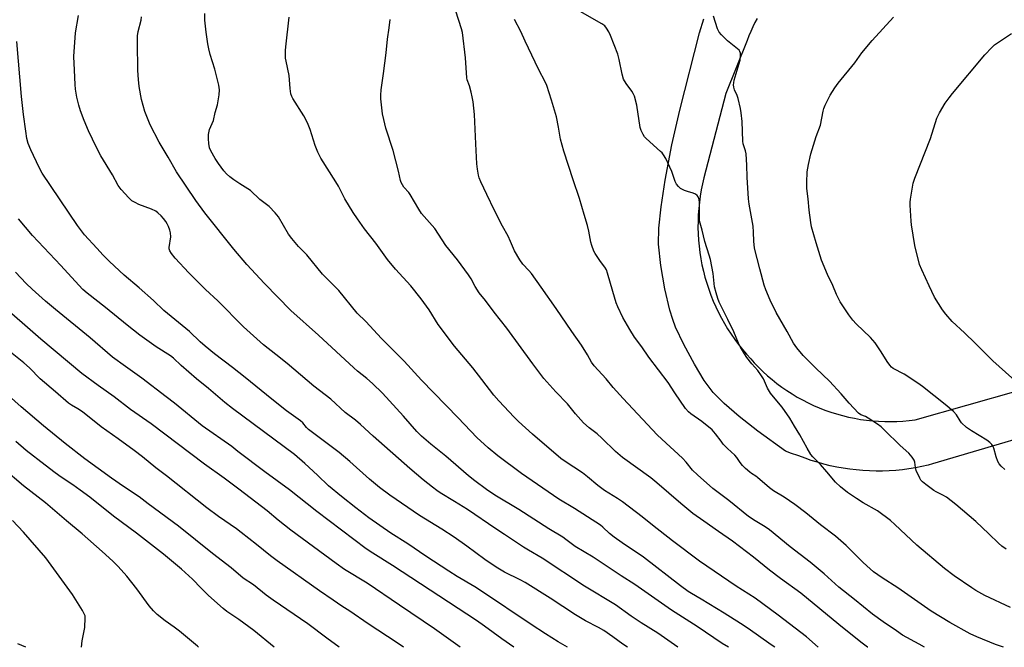
# Model space of a CAD drawing. Units: inches. Extents: x 1225767 to 1231767, y 525456 to 529457.
# Drawn here: x 1230809 to 1231195, y 525456 to 525702 of the extents above; entities that cross this region are included whole.
import ezdxf

# ---------------------------------------------------------------- set-up
doc = ezdxf.new("R2010")
doc.units = ezdxf.units.IN
doc.header["$MEASUREMENT"] = 0
doc.layers.add('TRANS-Road', color=130, linetype='Continuous')
doc.layers.add('Undefined', color=1, linetype='Continuous')

msp = doc.modelspace()

# ---------------------------------------------------------------- linework, layer by layer
at = {"layer": 'TRANS-Road'}
for points in [[(1231227.38, 525545.84, 0), (1231167.21, 525528.08, 0), (1231165.54, 525527.66, 0), (1231163.02, 525527.09, 0), (1231160.49, 525526.59, 0), (1231157.94, 525526.18, 0), (1231155.38, 525525.85, 0), (1231152.82, 525525.59, 0), (1231150.24, 525525.42, 0), (1231147.66, 525525.32, 0), (1231145.08, 525525.31, 0), (1231142.5, 525525.37, 0), (1231139.92, 525525.51, 0), (1231137.34, 525525.74, 0), (1231134.78, 525526.04, 0), (1231132.22, 525526.42, 0), (1231129.68, 525526.88, 0), (1231127.15, 525527.42, 0), (1231124.64, 525528.04, 0), (1231122.15, 525528.73, 0), (1231119.68, 525529.5, 0), (1231117.24, 525530.35, 0), (1231114.82, 525531.27, 0), (1231114.39, 525531.4, 0), (1231111.99, 525532.19, 0), (1231109.62, 525533.05, 0), (1231098.8, 525540.96, 0), (1231091.41, 525546.69, 0), (1231085.56, 525551.75, 0), (1231081.31, 525556.11, 0), (1231077.78, 525560.82, 0), (1231073.87, 525567.13, 0), (1231069.69, 525574.87, 0), (1231066.49, 525581.73, 0), (1231065.39, 525584.7, 0), (1231064.25, 525588.39, 0), (1231062.26, 525596.66, 0), (1231060.69, 525605.83, 0), (1231059.85, 525614.14, 0), (1231059.96, 525620.52, 0), (1231060.83, 525628.89, 0), (1231062.47, 525639.29, 0), (1231065.09, 525653.13, 0), (1231068.14, 525666.7, 0), (1231075.92, 525696.95, 0), (1231077.54, 525702.47, 0)], [(1231098.53, 525702.66, 0), (1231097.61, 525701, 0), (1231096.75, 525699.31, 0), (1231095.97, 525697.58, 0), (1231095.26, 525695.83, 0), (1231094.62, 525694.04, 0), (1231086.16, 525673.28, 0), (1231077.61, 525640.18, 0), (1231077.07, 525637.9, 0), (1231076.58, 525635.48, 0), (1231076.17, 525633.05, 0), (1231075.84, 525630.61, 0), (1231075.58, 525628.15, 0), (1231075.41, 525625.69, 0), (1231075.31, 525623.22, 0), (1231075.3, 525620.76, 0), (1231075.36, 525618.29, 0), (1231075.51, 525615.83, 0), (1231075.73, 525613.37, 0), (1231076.03, 525610.92, 0), (1231076.41, 525608.48, 0), (1231076.87, 525606.05, 0), (1231077.41, 525603.64, 0), (1231078.03, 525601.25, 0), (1231078.72, 525598.88, 0), (1231079.49, 525596.54, 0), (1231080.34, 525594.22, 0), (1231081.26, 525591.93, 0), (1231082.25, 525589.66, 0), (1231083.31, 525587.44, 0), (1231084.45, 525585.25, 0), (1231085.66, 525583.09, 0), (1231086.93, 525580.98, 0), (1231088.27, 525578.91, 0), (1231089.68, 525576.88, 0), (1231091.16, 525574.9, 0), (1231092.69, 525572.97, 0), (1231094.29, 525571.09, 0), (1231095.95, 525569.26, 0), (1231097.37, 525567.7, 0), (1231099.03, 525565.97, 0), (1231100.75, 525564.3, 0), (1231102.53, 525562.68, 0), (1231104.36, 525561.13, 0), (1231106.24, 525559.64, 0), (1231108.17, 525558.21, 0), (1231110.14, 525556.84, 0), (1231112.16, 525555.54, 0), (1231114.22, 525554.31, 0), (1231116.32, 525553.15, 0), (1231118.45, 525552.06, 0), (1231120.62, 525551.04, 0), (1231122.82, 525550.09, 0), (1231125.06, 525549.22, 0), (1231127.31, 525548.42, 0), (1231129.6, 525547.7, 0), (1231131.9, 525547.05, 0), (1231134.23, 525546.48, 0), (1231136.57, 525545.99, 0), (1231138.93, 525545.57, 0), (1231141.3, 525545.24, 0), (1231143.68, 525544.98, 0), (1231146.07, 525544.81, 0), (1231148.46, 525544.71, 0), (1231150.85, 525544.69, 0), (1231153.24, 525544.75, 0), (1231155.62, 525544.9, 0), (1231158, 525545.12, 0), (1231160.37, 525545.42, 0), (1231200.95, 525556.86, 0)]]:
    msp.add_polyline3d(points, dxfattribs=at)
at = {"layer": 'Undefined'}
for points, elevation in [([(1231105.39, 525456.27), (1231103.97, 525457.29), (1231094.91, 525463.63), (1231092, 525465.56), (1231085.59, 525469.6), (1231076.49, 525475.13), (1231072.72, 525477.28), (1231071.4, 525478.12), (1231068.48, 525480.29), (1231054, 525491.57), (1231045.61, 525497.22), (1231042.46, 525499.42), (1231040.66, 525500.91), (1231038, 525503.36), (1231037.07, 525504.11), (1231026.97, 525510.59), (1231020.79, 525514.33), (1231006.2, 525524.4), (1230996.86, 525531.29), (1230993.04, 525534.42), (1230988.58, 525538.45), (1230981.33, 525546.16), (1230966.94, 525560.86), (1230960.16, 525568.31), (1230951.28, 525577.21), (1230945.17, 525583.96), (1230941.74, 525587.13), (1230934.49, 525596.05), (1230928.17, 525602.46), (1230921.96, 525609.96), (1230918.81, 525613.31), (1230916.08, 525616.42), (1230914.89, 525618.11), (1230910.88, 525624.93), (1230909.63, 525626.48), (1230907.23, 525629), (1230903.58, 525631.64), (1230899.89, 525635.25), (1230898.92, 525635.94), (1230895.76, 525637.88), (1230893.43, 525639.47), (1230891.85, 525640.64), (1230890.57, 525641.72), (1230889.44, 525642.97), (1230887.41, 525645.82), (1230886.13, 525647.77), (1230884.34, 525650.8), (1230883.87, 525651.97), (1230883.57, 525653.62), (1230883.44, 525655.53), (1230883.5, 525657.23), (1230883.92, 525659.13), (1230885.39, 525662.68), (1230886.09, 525665.77), (1230887.04, 525668.73), (1230887.63, 525672.73), (1230887.76, 525674.73), (1230887.48, 525676.46), (1230886, 525682.78), (1230884.11, 525688.53), (1230883.58, 525690.72), (1230883.2, 525692.68), (1230882.55, 525697.25), (1230882.05, 525701.92), (1230882.01, 525704.59)], 384), ([(1231164.03, 525456.26), (1231161.92, 525457.5), (1231155.49, 525461.07), (1231153.03, 525462.65), (1231147.86, 525466.18), (1231143.65, 525469.22), (1231136.69, 525474.96), (1231130.5, 525479.88), (1231124.72, 525484.99), (1231119.24, 525489.63), (1231111.46, 525495.62), (1231103.36, 525502.34), (1231101.67, 525503.51), (1231097.69, 525505.82), (1231095.14, 525507.53), (1231087.4, 525513.76), (1231081.11, 525518.51), (1231075.07, 525523.82), (1231073.13, 525525.68), (1231070.71, 525528.73), (1231069.21, 525530.32), (1231061.07, 525537.77), (1231059.33, 525539.51), (1231046.03, 525553.71), (1231042.08, 525558.11), (1231039.28, 525561.47), (1231034.57, 525566.51), (1231033.63, 525567.96), (1231032.04, 525570.88), (1231029.63, 525574.65), (1231025.87, 525579.94), (1231019.7, 525589.05), (1231013.91, 525597.33), (1231010.01, 525602.73), (1231009.04, 525603.84), (1231006.64, 525606.35), (1231005.48, 525608), (1231003.4, 525611.6), (1231001.85, 525615.29), (1231000.88, 525617.33), (1230998.74, 525621.2), (1230995.59, 525627.33), (1230992.59, 525633.7), (1230990.14, 525638.61), (1230989.54, 525640.14), (1230989.24, 525641.24), (1230988.84, 525643.57), (1230988.62, 525645.61), (1230988.18, 525653.46), (1230987.73, 525665), (1230987.18, 525669.95), (1230986.87, 525671.88), (1230986.44, 525673.74), (1230985.74, 525676.24), (1230984.89, 525678.58), (1230984.72, 525679.43), (1230984.21, 525687.22), (1230983.05, 525697.1), (1230982.69, 525698.5), (1230980.44, 525705.46)], 390), ([(1231197.82, 525471.89), (1231187.65, 525476.59), (1231184.18, 525478.55), (1231182.59, 525479.55), (1231175.68, 525484.29), (1231171.89, 525487.19), (1231161.06, 525496.26), (1231152.5, 525504.39), (1231150.69, 525505.91), (1231145.69, 525509.69), (1231140.02, 525512.89), (1231137.43, 525514.54), (1231133.9, 525516.93), (1231131.14, 525519.14), (1231129.17, 525520.95), (1231125.78, 525525.07), (1231123.25, 525527.87), (1231120.26, 525530.94), (1231119.54, 525531.83), (1231118.07, 525534.34), (1231115.25, 525539.55), (1231113.11, 525542.9), (1231111.29, 525546), (1231108.24, 525550.34), (1231104.84, 525554.41), (1231103.77, 525555.83), (1231102.52, 525557.84), (1231100.95, 525561.4), (1231100.25, 525562.61), (1231098.7, 525564.77), (1231096.39, 525567.36), (1231094.49, 525569.79), (1231093.53, 525571.18), (1231092, 525573.9), (1231091.23, 525575.42), (1231089.32, 525579.86), (1231087.03, 525584.64), (1231083.57, 525591.54), (1231083.04, 525592.92), (1231082.36, 525595.19), (1231081.77, 525597.49), (1231081.26, 525602.77), (1231080.16, 525608.17), (1231079.71, 525609.84), (1231077.97, 525615.26), (1231077, 525619.67), (1231075.94, 525623.3), (1231075.85, 525624.15), (1231075.84, 525630.44), (1231075.7, 525631.71), (1231075.37, 525632.69), (1231074.97, 525633.33), (1231074.38, 525633.8), (1231073.4, 525634.22), (1231071.17, 525634.77), (1231070.05, 525635.19), (1231068.47, 525636.01), (1231067.6, 525636.77), (1231066.92, 525637.73), (1231066.35, 525638.76), (1231065.01, 525642.68), (1231062.66, 525647.71), (1231061.84, 525649.24), (1231061.29, 525649.92), (1231060.65, 525650.54), (1231054.93, 525655.61), (1231054.36, 525656.24), (1231053.77, 525657.21), (1231053.04, 525658.77), (1231052.7, 525659.88), (1231051.3, 525668.72), (1231050.38, 525672.12), (1231049.93, 525673.19), (1231049.36, 525674.18), (1231047.13, 525677.18), (1231046.12, 525678.88), (1231045.56, 525680.78), (1231044.38, 525686.59), (1231043.83, 525688.6), (1231041.07, 525695.89), (1231040.3, 525697.42), (1231039.43, 525698.87), (1231038.73, 525699.69), (1231037.68, 525700.53), (1231029.09, 525705.35)], 394), ([(1231122.46, 525456.27), (1231117.8, 525460.3), (1231106.75, 525468.88), (1231097.65, 525475.45), (1231090.3, 525480.17), (1231075.9, 525489.98), (1231065.27, 525498.03), (1231057.48, 525504.09), (1231053.45, 525507.41), (1231045.69, 525513.2), (1231043.81, 525514.52), (1231038.66, 525517.67), (1231036.11, 525519.6), (1231032, 525523.08), (1231030.04, 525524.62), (1231023.26, 525528.99), (1231021.49, 525530.27), (1231010.46, 525539.73), (1231004.98, 525544.75), (1231003.32, 525546.39), (1230997.32, 525552.76), (1230995.32, 525555.06), (1230990.56, 525561.15), (1230987.12, 525565.71), (1230979.86, 525574.21), (1230973.54, 525582.79), (1230969.93, 525588.48), (1230966.84, 525592.75), (1230962.73, 525597.83), (1230956.78, 525604.43), (1230953.64, 525608.22), (1230949, 525614.56), (1230944.66, 525620.26), (1230941.88, 525624.09), (1230940.15, 525626.67), (1230936.94, 525631.92), (1230934.41, 525636.9), (1230933.39, 525638.64), (1230927.55, 525647.95), (1230926.37, 525650.23), (1230925.27, 525652.83), (1230923.29, 525659.18), (1230922.27, 525661.8), (1230920.88, 525664.49), (1230916.51, 525671.25), (1230916.12, 525672.04), (1230915.79, 525673.15), (1230915.47, 525675.16), (1230915.13, 525680.31), (1230913.9, 525685.96), (1230913.71, 525687.08), (1230913.63, 525688.25), (1230913.64, 525690.02), (1230913.74, 525691.49), (1230915.07, 525703.08)], 386), ([(1231141.83, 525456.27), (1231141.68, 525456.37), (1231139.15, 525458.32), (1231130.53, 525465.2), (1231115.61, 525477.48), (1231107.67, 525483.17), (1231103.31, 525486.51), (1231097.03, 525491.58), (1231088.85, 525497.79), (1231083.37, 525501.66), (1231077.59, 525505.62), (1231073.27, 525508.72), (1231068.53, 525512.54), (1231059.13, 525520.74), (1231056.83, 525522.64), (1231045.67, 525530.61), (1231042.92, 525532.99), (1231037.61, 525538.26), (1231035.73, 525539.87), (1231032.69, 525542.25), (1231030.49, 525544.24), (1231027.36, 525547.71), (1231024.16, 525551.61), (1231019.58, 525556.34), (1231014.88, 525561.59), (1231010.6, 525567.28), (1231000.42, 525581.34), (1230995.47, 525587.54), (1230991.98, 525592.17), (1230989.59, 525595.18), (1230988, 525597.67), (1230986.37, 525600.66), (1230985.38, 525602.13), (1230981.07, 525608.1), (1230976.51, 525613.73), (1230972.15, 525620.36), (1230966.99, 525626.16), (1230965.87, 525627.91), (1230962.55, 525633.7), (1230962.02, 525634.38), (1230960.07, 525636.54), (1230959.46, 525637.46), (1230958.97, 525638.42), (1230958.7, 525639.19), (1230957.96, 525642.83), (1230955.86, 525650.85), (1230953.03, 525659.67), (1230952.13, 525662.98), (1230951.67, 525665.25), (1230950.99, 525671.11), (1230950.98, 525672.6), (1230951.13, 525674.68), (1230952.08, 525681.09), (1230953.16, 525689.22), (1230953.69, 525694.56), (1230954.34, 525698.97), (1230954.68, 525702.19)], 388), ([(1231194.97, 525456.26), (1231191.94, 525457.39), (1231184.57, 525460.35), (1231181.98, 525461.55), (1231173.94, 525465.93), (1231166.68, 525470.39), (1231153.64, 525479.51), (1231147.44, 525483.46), (1231144.05, 525485.81), (1231142.74, 525486.94), (1231140, 525489.49), (1231133.43, 525496.12), (1231129.15, 525499.81), (1231123.31, 525504.23), (1231117.5, 525508.95), (1231113.27, 525512.2), (1231109.11, 525515.08), (1231104.83, 525517.58), (1231103.31, 525518.78), (1231098.68, 525522.78), (1231097.98, 525523.29), (1231096.25, 525524.3), (1231095.58, 525524.81), (1231093.91, 525526.31), (1231092.73, 525527.55), (1231091.83, 525528.69), (1231090.56, 525530.61), (1231089.77, 525531.6), (1231086.85, 525534.12), (1231085.22, 525535.85), (1231084.32, 525536.97), (1231082.21, 525539.95), (1231080.9, 525541.49), (1231076.87, 525544.78), (1231072.51, 525547.75), (1231071.63, 525548.53), (1231070.43, 525549.85), (1231066.21, 525555.96), (1231063.55, 525560.02), (1231056.04, 525569.95), (1231053.32, 525574.01), (1231050.46, 525577.76), (1231048.65, 525580.74), (1231045.91, 525585.52), (1231043.91, 525589.62), (1231043.28, 525591.24), (1231041.89, 525595.71), (1231039.89, 525602.81), (1231039.44, 525604.2), (1231038.84, 525605.25), (1231037.12, 525607.36), (1231034.99, 525610.5), (1231034.46, 525611.51), (1231033.64, 525613.62), (1231033.29, 525615.03), (1231032.53, 525619.34), (1231032.02, 525621.47), (1231030.65, 525625.82), (1231028.88, 525632.07), (1231026.4, 525639.37), (1231022.73, 525650.7), (1231021.48, 525655.39), (1231020.69, 525660.1), (1231019.87, 525664.04), (1231017.94, 525670.58), (1231016.1, 525676.36), (1231015.46, 525677.83), (1231012.94, 525682.52), (1231011.48, 525685.44), (1231007.59, 525693.71), (1231005.89, 525697.53), (1231003.44, 525702.19)], 392), ([(1231196.09, 525494.74), (1231194.4, 525495.89), (1231193.06, 525497.03), (1231189.28, 525500.77), (1231184.14, 525505.57), (1231176.3, 525512.21), (1231172.66, 525515.04), (1231171.28, 525515.85), (1231168.67, 525517.11), (1231167.66, 525517.7), (1231164.59, 525519.98), (1231163.23, 525521.09), (1231162.67, 525521.73), (1231162.25, 525522.46), (1231160.84, 525525.57), (1231160.55, 525526.65), (1231160.3, 525528.83), (1231160.04, 525529.59), (1231159.25, 525530.76), (1231157.93, 525532.29), (1231154.54, 525535.32), (1231148.43, 525541.38), (1231147.12, 525542.59), (1231145.69, 525543.63), (1231141.99, 525546.09), (1231140.96, 525546.65), (1231139.08, 525547.38), (1231138.16, 525548.05), (1231134.54, 525551.93), (1231131.43, 525555.61), (1231126.84, 525560.58), (1231121.42, 525565.58), (1231116.53, 525570.58), (1231114.05, 525573.55), (1231112.74, 525575.47), (1231110.25, 525580.02), (1231105.98, 525587.39), (1231103.58, 525592.22), (1231101.93, 525596.27), (1231101.29, 525598.16), (1231099.56, 525604.5), (1231097.49, 525612.6), (1231097.13, 525615.38), (1231097.04, 525618.84), (1231096.89, 525621.22), (1231095.36, 525629.88), (1231095.1, 525631.91), (1231094.51, 525640.41), (1231094.42, 525645.14), (1231094.17, 525649.61), (1231093.97, 525650.74), (1231093.02, 525653.47), (1231092.82, 525654.57), (1231092.58, 525662.22), (1231092.24, 525665.61), (1231091.93, 525667.32), (1231090.99, 525671.32), (1231090.63, 525672.41), (1231089.67, 525674.65), (1231089.37, 525675.74), (1231089.25, 525676.56), (1231089.29, 525677.39), (1231089.54, 525678.51), (1231091.81, 525686.34), (1231092.02, 525688.22), (1231091.92, 525688.99), (1231091.66, 525689.72), (1231091.38, 525690.16), (1231090.78, 525690.76), (1231086.9, 525693.88), (1231084.55, 525696.19), (1231083.58, 525697.3), (1231083.28, 525697.79), (1231082.96, 525698.58), (1231081.37, 525703.5)], 396), ([(1231195.58, 525525.92), (1231194.12, 525527.25), (1231193.38, 525528.08), (1231192.84, 525529.05), (1231192.19, 525530.93), (1231191.21, 525534.26), (1231190.9, 525535.05), (1231190.43, 525535.75), (1231189.61, 525536.56), (1231188.49, 525537.39), (1231182.44, 525541.03), (1231180.57, 525542.33), (1231178.55, 525544.24), (1231178.04, 525544.93), (1231176.55, 525547.36), (1231175.39, 525548.59), (1231172.17, 525551.41), (1231163.26, 525558.38), (1231161.44, 525559.7), (1231156.15, 525563.29), (1231151.81, 525565.54), (1231151.19, 525566.04), (1231150.43, 525566.84), (1231149.42, 525568.17), (1231147.08, 525572.08), (1231144.78, 525575.51), (1231142.95, 525577.6), (1231137.33, 525582.96), (1231135.95, 525584.44), (1231134.35, 525586.47), (1231131.05, 525591.55), (1231129.61, 525594.43), (1231128.12, 525597.96), (1231126.08, 525602.29), (1231123.7, 525607.94), (1231121.6, 525614.73), (1231119.84, 525620.98), (1231119.51, 525622.68), (1231118.83, 525627.54), (1231118.42, 525631.92), (1231117.93, 525636.02), (1231117.92, 525638.38), (1231118.1, 525642.5), (1231118.59, 525645.35), (1231119.47, 525649.6), (1231121.55, 525656.36), (1231123.27, 525660.87), (1231124.29, 525666.25), (1231124.63, 525667.3), (1231125.2, 525668.62), (1231127.07, 525672.54), (1231128.9, 525675.4), (1231130.28, 525677.27), (1231136.77, 525685.27), (1231139.47, 525689.17), (1231143.55, 525693.94), (1231151.92, 525703.19)], 398), ([(1231200.72, 525559.67), (1231190.83, 525568.49), (1231183.97, 525575.41), (1231179.77, 525579.47), (1231174.95, 525583.95), (1231172.37, 525586.79), (1231171.11, 525588.43), (1231167.92, 525593.48), (1231165.95, 525597.92), (1231162.98, 525604.15), (1231162.17, 525606.29), (1231160.26, 525613.67), (1231158.95, 525621.77), (1231158.81, 525623.24), (1231158.45, 525629.51), (1231158.45, 525630.7), (1231158.59, 525631.89), (1231159.68, 525638.07), (1231160.26, 525640.06), (1231166.42, 525655.62), (1231168.95, 525663.59), (1231169.9, 525665.6), (1231172.22, 525669.38), (1231173.77, 525671.57), (1231175.07, 525673.2), (1231187.73, 525688.42), (1231190.4, 525691.23), (1231191.48, 525692.25), (1231192.63, 525693.1), (1231198.22, 525696.67)], 400), ([(1230959.94, 525456.28), (1230957.38, 525458.06), (1230946.06, 525465.48), (1230938.82, 525470.43), (1230935.68, 525472.35), (1230932.31, 525474.74), (1230926.96, 525478.34), (1230910.34, 525490.12), (1230907.74, 525492.09), (1230902.3, 525496.53), (1230896.31, 525501.29), (1230894.42, 525502.67), (1230887.34, 525507.54), (1230882.82, 525510.94), (1230867.02, 525523.38), (1230862.84, 525526.53), (1230857.58, 525530.88), (1230854.39, 525533.36), (1230848.04, 525537.98), (1230841.48, 525542.64), (1230834.08, 525548.47), (1230832.25, 525549.71), (1230829.82, 525551.1), (1230828.65, 525551.97), (1230823.49, 525556.32), (1230817.57, 525561.49), (1230813.32, 525565.69), (1230811.17, 525567.69), (1230805.23, 525572.44)], 370)]:
    msp.add_lwpolyline(points, dxfattribs=dict(at, elevation=elevation))
for points in [[(1231067.39, 525456.27, 380), (1231067.34, 525456.31, 380), (1231059.55, 525461.8, 380), (1231053.06, 525465.79, 380), (1231049.09, 525468.41, 380), (1231042.95, 525472.86, 380), (1231030.85, 525480.18, 380), (1231014.3, 525491.18, 380), (1231008.86, 525494.28, 380), (1231006.88, 525495.51, 380), (1230999.44, 525500.46, 380), (1230996.04, 525502.64, 380), (1230984.99, 525510.23, 380), (1230979.94, 525513.43, 380), (1230974.26, 525516.8, 380), (1230972.93, 525517.7, 380), (1230971.29, 525518.96, 380), (1230967.6, 525521.92, 380), (1230962.42, 525526.28, 380), (1230948.04, 525538.94, 380), (1230943.01, 525543.54, 380), (1230941.06, 525545.19, 380), (1230937.09, 525548.31, 380), (1230931.44, 525553.53, 380), (1230924.74, 525558.6, 380), (1230914.25, 525567.47, 380), (1230909.93, 525570.95, 380), (1230904.97, 525574.79, 380), (1230897.25, 525581.84, 380), (1230887.11, 525592.01, 380), (1230882.36, 525596.46, 380), (1230875.78, 525602.91, 380), (1230870.4, 525608.73, 380), (1230868.99, 525610.49, 380), (1230868.28, 525611.65, 380), (1230868.1, 525612.34, 380), (1230868.08, 525612.89, 380), (1230868.66, 525617.12, 380), (1230868.65, 525618.65, 380), (1230868.39, 525619.74, 380), (1230867.87, 525621.11, 380), (1230867.34, 525622.15, 380), (1230866.7, 525623.12, 380), (1230865.82, 525624.29, 380), (1230864.87, 525625.32, 380), (1230863.65, 525626.46, 380), (1230862.8, 525627.07, 380), (1230861.08, 525627.89, 380), (1230856.24, 525629.74, 380), (1230854.69, 525630.48, 380), (1230853.46, 525631.19, 380), (1230852.2, 525632.33, 380), (1230849.32, 525635.57, 380), (1230848.13, 525637.22, 380), (1230845.82, 525641.36, 380), (1230841.32, 525648.84, 380), (1230839.61, 525652.13, 380), (1230836.51, 525658.66, 380), (1230834.8, 525662.63, 380), (1230833.38, 525666.45, 380), (1230832.7, 525668.7, 380), (1230831.93, 525671.84, 380), (1230831.42, 525674.98, 380), (1230831.22, 525676.71, 380), (1230830.91, 525682.34, 380), (1230830.74, 525687.75, 380), (1230831.33, 525697.02, 380), (1230832.51, 525703.82, 380)], [(1231087.32, 525456.27, 382), (1231084.78, 525457.79, 382), (1231074.97, 525464.43, 382), (1231064.96, 525470.83, 382), (1231050.58, 525480.84, 382), (1231045.18, 525484.31, 382), (1231034.16, 525491.62, 382), (1231027.18, 525495.79, 382), (1231023.48, 525498.55, 382), (1231022.28, 525499.36, 382), (1231016.82, 525502.71, 382), (1231005.09, 525510.27, 382), (1230995.67, 525515.83, 382), (1230992.37, 525518.1, 382), (1230987.84, 525521.46, 382), (1230985.37, 525523.47, 382), (1230976.44, 525531.12, 382), (1230970.63, 525535.82, 382), (1230966.94, 525539.03, 382), (1230965.17, 525540.86, 382), (1230959.9, 525546.81, 382), (1230954.44, 525552.79, 382), (1230951.61, 525555.76, 382), (1230947.74, 525559.65, 382), (1230945.57, 525561.6, 382), (1230941.89, 525564.49, 382), (1230940.37, 525565.81, 382), (1230926.53, 525578.53, 382), (1230915.68, 525588.23, 382), (1230905.38, 525598.77, 382), (1230898.5, 525606.19, 382), (1230893.47, 525612.21, 382), (1230882.07, 525626.46, 382), (1230878.48, 525631.32, 382), (1230870.93, 525642.57, 382), (1230867.68, 525648.31, 382), (1230864.11, 525654.11, 382), (1230860.57, 525660.99, 382), (1230858.59, 525666.16, 382), (1230857.24, 525670.82, 382), (1230856.27, 525675.99, 382), (1230855.99, 525678.67, 382), (1230855.77, 525682.21, 382), (1230855.65, 525693.27, 382), (1230855.72, 525695.81, 382), (1230855.92, 525697.49, 382), (1230857.03, 525701.98, 382), (1230857.24, 525703.28, 382)], [(1231047.7, 525456.28, 378), (1231045.87, 525457.53, 378), (1231041.94, 525460.41, 378), (1231038.39, 525462.84, 378), (1231036.28, 525464.06, 378), (1231031.24, 525466.63, 378), (1231027.31, 525468.97, 378), (1231017.35, 525475.51, 378), (1231007.64, 525481.6, 378), (1231005.63, 525482.7, 378), (1230999.52, 525485.73, 378), (1230996.17, 525487.69, 378), (1230991.75, 525490.65, 378), (1230984.67, 525495.83, 378), (1230979.7, 525499.37, 378), (1230974.92, 525502.56, 378), (1230966.2, 525507.91, 378), (1230954.56, 525515.82, 378), (1230950.52, 525518.83, 378), (1230946.55, 525522.1, 378), (1230938.88, 525529.07, 378), (1230934.67, 525532.6, 378), (1230922.65, 525541.56, 378), (1230921.85, 525542.33, 378), (1230920.43, 525544.16, 378), (1230919.55, 525544.94, 378), (1230914, 525548.91, 378), (1230908.25, 525553.48, 378), (1230897.89, 525561.93, 378), (1230892.91, 525565.84, 378), (1230885.89, 525571.19, 378), (1230882.13, 525574.21, 378), (1230880.19, 525575.91, 378), (1230876.08, 525580.03, 378), (1230866.02, 525588.25, 378), (1230861.92, 525592.07, 378), (1230856.31, 525597.12, 378), (1230850.49, 525602.11, 378), (1230844.63, 525607.38, 378), (1230842.22, 525609.89, 378), (1230839.75, 525612.69, 378), (1230834.94, 525617.88, 378), (1230833.67, 525619.39, 378), (1230832.15, 525621.45, 378), (1230818.25, 525642.06, 378), (1230817.09, 525644.19, 378), (1230813.86, 525651.14, 378), (1230812.86, 525653.66, 378), (1230812.32, 525655.58, 378), (1230811.86, 525658.41, 378), (1230810.99, 525665.03, 378), (1230810.16, 525672.03, 378), (1230808.38, 525693.55, 378)], [(1231024.21, 525456.28, 376), (1231020.56, 525458.42, 376), (1231015.59, 525461.51, 376), (1231009.99, 525465.18, 376), (1230990.49, 525478.31, 376), (1230987.85, 525479.97, 376), (1230980.87, 525484.06, 376), (1230977.65, 525486.08, 376), (1230968.68, 525491.92, 376), (1230961.64, 525496.8, 376), (1230954.93, 525500.99, 376), (1230946.29, 525507.04, 376), (1230941.17, 525510.86, 376), (1230935.57, 525515.37, 376), (1230930.55, 525519.56, 376), (1230926.23, 525523.7, 376), (1230921.26, 525528.29, 376), (1230917.12, 525531.84, 376), (1230892.95, 525549.77, 376), (1230889.93, 525552.19, 376), (1230883.45, 525557.7, 376), (1230878.84, 525561.46, 376), (1230872.76, 525566.72, 376), (1230869.72, 525569.56, 376), (1230868.55, 525570.4, 376), (1230862.94, 525573.99, 376), (1230856.58, 525578.52, 376), (1230851.57, 525582.41, 376), (1230843.17, 525589.37, 376), (1230835.92, 525595.02, 376), (1230834.22, 525596.45, 376), (1230831.17, 525599.66, 376), (1230825.66, 525605.83, 376), (1230814.53, 525617.57, 376), (1230809.06, 525624.08, 376)], [(1231003.12, 525456.28, 374), (1230998.41, 525459.53, 374), (1230991.63, 525464.55, 374), (1230988.52, 525466.72, 374), (1230955.53, 525488.31, 374), (1230947.86, 525493.12, 374), (1230945.23, 525494.88, 374), (1230925.97, 525509.4, 374), (1230915.17, 525517.95, 374), (1230905.61, 525524.95, 374), (1230894.98, 525532.99, 374), (1230892.59, 525534.91, 374), (1230880.99, 525543.03, 374), (1230870.13, 525551.85, 374), (1230866.88, 525554.41, 374), (1230857.31, 525561.69, 374), (1230850.91, 525566.28, 374), (1230845.89, 525569.99, 374), (1230837.09, 525577.5, 374), (1230823.47, 525588.6, 374), (1230819.62, 525591.88, 374), (1230814.34, 525596.55, 374), (1230811.98, 525598.81, 374), (1230807.88, 525603.18, 374)], [(1230982.14, 525456.28, 372), (1230972.03, 525463.54, 372), (1230958.27, 525472.79, 372), (1230945.67, 525481.38, 372), (1230936.84, 525486.76, 372), (1230933.49, 525489.03, 372), (1230915.68, 525502.15, 372), (1230910.72, 525506.09, 372), (1230906.44, 525509.68, 372), (1230895.39, 525518.23, 372), (1230889.59, 525522.48, 372), (1230881.86, 525527.97, 372), (1230861.04, 525543.76, 372), (1230852.93, 525549.49, 372), (1230846.55, 525554.37, 372), (1230840.21, 525558.83, 372), (1230833.86, 525563.51, 372), (1230817.79, 525576.98, 372), (1230801.09, 525591.47, 372)], [(1230934.69, 525456.29, 368), (1230929.79, 525459.81, 368), (1230922.42, 525465.4, 368), (1230908.76, 525474.71, 368), (1230906.08, 525476.73, 368), (1230901.07, 525480.68, 368), (1230897.11, 525483.32, 368), (1230892.39, 525487.4, 368), (1230885, 525493.07, 368), (1230871.67, 525503.74, 368), (1230859.85, 525512.45, 368), (1230856.28, 525515.16, 368), (1230850.19, 525519.22, 368), (1230845.45, 525522.48, 368), (1230835.02, 525530.09, 368), (1230827.3, 525536.13, 368), (1230818.87, 525543.05, 368), (1230810.07, 525550.52, 368), (1230803.74, 525556.06, 368)], [(1230909.17, 525456.29, 366), (1230901.21, 525462.82, 366), (1230895.43, 525467.17, 366), (1230890.69, 525470.33, 366), (1230889.2, 525471.48, 366), (1230883.49, 525476.58, 366), (1230880.6, 525479.37, 366), (1230877.15, 525482.89, 366), (1230872.95, 525486.86, 366), (1230865.88, 525492.8, 366), (1230855.28, 525500.95, 366), (1230846.27, 525507.58, 366), (1230836.97, 525515.02, 366), (1230833.24, 525517.88, 366), (1230830.38, 525519.95, 366), (1230825.73, 525522.98, 366), (1230823.38, 525524.65, 366), (1230819.41, 525527.58, 366), (1230812.04, 525533.36, 366), (1230807.92, 525536.88, 366)], [(1230879.62, 525456.29, 364), (1230879.16, 525456.71, 364), (1230872.12, 525462.54, 364), (1230870.08, 525464.12, 364), (1230866.54, 525466.62, 364), (1230863.34, 525469.14, 364), (1230861.97, 525470.56, 364), (1230860.29, 525472.5, 364), (1230855.39, 525479.19, 364), (1230851.5, 525484.13, 364), (1230848.06, 525487.96, 364), (1230846.04, 525489.96, 364), (1230841.87, 525493.78, 364), (1230834, 525500.72, 364), (1230827.82, 525505.78, 364), (1230819.55, 525512.91, 364), (1230810.93, 525519.54, 364), (1230803, 525526.32, 364)], [(1230833.7, 525456.3, 362), (1230833.99, 525458.8, 362), (1230834.98, 525463.99, 362), (1230835.16, 525467.78, 362), (1230835.09, 525468.63, 362), (1230834.95, 525469.17, 362), (1230834.14, 525470.72, 362), (1230830.22, 525477.01, 362), (1230819.74, 525491.25, 362), (1230810.95, 525501.43, 362), (1230806.61, 525505.91, 362)], [(1230811.9, 525456.3, 360), (1230808.8, 525457.66, 360)]]:
    msp.add_polyline3d(points, dxfattribs=at)

doc.saveas('drawing.dxf')
